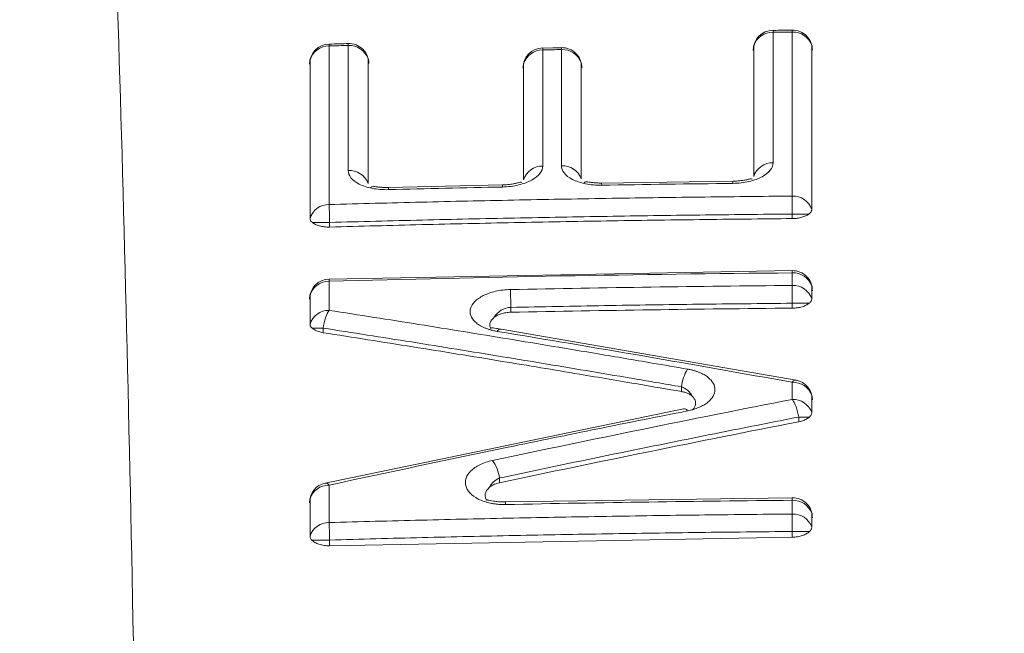
# Model space of a CAD drawing. Units: feet. Extents: x -54.2 to 34.2, y -1.5 to 27.6.
# Drawn here: x 19.2 to 19.2, y 16.4 to 16.4 of the extents above; entities that cross this region are included whole.
import ezdxf
from ezdxf.enums import TextEntityAlignment as Align

# ---------------------------------------------------------------- set-up
doc = ezdxf.new("R2010")
doc.units = ezdxf.units.FT
doc.header["$MEASUREMENT"] = 0
for name, color, linetype, lineweight in [('UGD - DETAIL 1', 251, 'Continuous', 0), ('UGD - DETAIL 3', 7, 'Continuous', 9), ('UGD - TITLEBLOCK', 7, 'Continuous', 9)]:
    doc.layers.add(name, color=color, linetype=linetype, lineweight=lineweight)
doc.styles.add('UGD_Standard', font='arial.ttf')

# ---------------------------------------------------------------- blocks, each defined once
blk = doc.blocks.new('subblock_INSERTATEESIDE')
at = {"layer": 'UGD - DETAIL 1'}
h = blk.add_hatch(dxfattribs=at)
h.set_pattern_fill('ANGULAR', color=256, scale=0.3994230555863643, style=0)
h.set_pattern_definition([(0, (-4.438270628729715, 31.56617086689599), (0.5991345833795464, 0.599134583379546), [0.1797403750138639, -0.4193942083656824]), (0, (-4.078789878701967, 31.62608432523393), (0.5991345833795464, 0.599134583379546), [0.1497836458448866, -0.4493509375346597]), (0, (-4.108746607870973, 31.65604105440292), (0.5991345833795464, 0.599134583379546), [0.1198269166759093, -0.4793076667036371]), (0, (-4.28848698288485, 31.80582470024781), (0.5991345833795464, 0.599134583379546), [0.08987018750693196, -0.08987018750693196, 0.1198269166759093, -0.2995672916897732]), (0, (-4.28848698288485, 31.83578142941678), (0.5991345833795464, 0.599134583379546), [0.1198269166759093, -0.02995672916897732, 0.1497836458448866, -0.2995672916897732]), (0, (-4.558097545405623, 31.95560834609269), (0.5991345833795464, 0.599134583379546), [0.1497836458448866, -0.4493509375346597]), (0, (-3.988919691195065, 31.98556507526166), (0.5991345833795464, 0.599134583379546), [0.1497836458448866, -0.4493509375346597]), (90, (-4.558097545405623, 31.68599778357189), (-0.5991345833795462, 0.599134583379546), [0.08987018750693189, -0.509264395872614]), (90, (-4.468227357898721, 32.13534872110655), (-0.5991345833795462, 0.599134583379546), [0.0599134583379546, -0.5392211250415915]), (90, (-4.438270628729715, 31.56617086689599), (-0.5991345833795462, 0.599134583379546), [0.08987018750693189, -0.509264395872614]), (90, (-4.378357170391752, 32.10539199193758), (-0.5991345833795462, 0.599134583379546), [0.0299567291689773, -0.5691778542105687]), (90, (-4.348400441222806, 31.86573815858576), (-0.5991345833795462, 0.599134583379546), [0.08987018750693189, -0.509264395872614]), (90, (-4.28848698288485, 31.65604105440292), (-0.5991345833795462, 0.599134583379546), [0.1497836458448865, -0.4493509375346594]), (90, (-4.228573524546889, 32.07543526276861), (-0.5991345833795462, 0.599134583379546), [0.08987018750693189, -0.509264395872614]), (90, (-4.168660066208936, 31.83578142941678), (-0.5991345833795462, 0.599134583379546), [0.1198269166759092, -0.4793076667036368]), (90, (-4.138703337039939, 31.83578142941678), (-0.5991345833795462, 0.599134583379546), [0.1198269166759092, -0.4793076667036368]), (90, (-4.078789878701967, 31.56617086689599), (-0.5991345833795462, 0.599134583379546), [0.0599134583379546, -0.5392211250415915]), (90, (-3.988919691195065, 31.65604105440292), (-0.5991345833795462, 0.599134583379546), [0.1497836458448865, -0.4493509375346594]), (45, (-4.498184087067667, 31.62608432523393), (6.65173009317173e-17, 0.5991345833909443), [0.2541912348829397, -0.5931130185753744]), (45, (-4.438270628729715, 31.65604105440292), (6.65173009317173e-17, 0.5991345833909443), [0.1270956174414698, -0.7202086360168443]), (45, (-4.168660066208936, 31.98556507526166), (6.65173009317173e-17, 0.5991345833909443), [0.1694608432264459, -0.677843410231868]), (45, (-4.168660066208936, 32.01552180443064), (6.65173009317173e-17, 0.5991345833909443), [0.1270956174414698, -0.7202086360168443]), (135, (-4.378357170391752, 31.95560834609269), (-0.5991345833909446, 6.651730093171725e-17), [0.04236540552535107, -0.8049388479329629]), (135, (-4.498184087067667, 31.62608432523393), (-0.5991345833909446, 6.651730093171725e-17), [0.08473021191611874, -0.7625740415421952]), (135, (-4.318443712053799, 31.80582470024781), (-0.5991345833909446, 6.651730093171725e-17), [0.08473021191611874, -0.7625740415421952]), (135, (-4.168660066208936, 31.95560834609269), (-0.5991345833909446, 6.651730093171725e-17), [0.08473021191611874, -0.7625740415421952]), (135, (-3.988919691195065, 32.07543526276861), (-0.5991345833909446, 6.651730093171725e-17), [0.1270956174414698, -0.7202086360168443]), (135, (-3.988919691195065, 32.04547853359963), (-0.5991345833909446, 6.651730093171725e-17), [0.08473021191611874, -0.7625740415421952]), (135, (-4.018876420364013, 32.10539199193758), (-0.5991345833909446, 6.651730093171725e-17), [0.08473021191611874, -0.7625740415421952]), (135, (-4.198616795377877, 31.56617086689599), (-0.5991345833909446, 6.651730093171725e-17), [0.1270956174414698, -0.7202086360168443]), (26.56505119999998, (-4.018876420364013, 31.9256516169237), (0.5991345833796027, 2.396924664740562e-10), [0.06698324642183325, -1.272722409386406]), (26.56505119999998, (-4.168660066208936, 31.77586797107882), (0.5991345833796027, 2.396924664740562e-10), [0.06698324642183325, -1.272722409386406]), (26.56505119999998, (-4.378357170391752, 31.95560834609269), (0.5991345833796027, 2.396924664740562e-10), [0.1339664928436665, -1.205739162964573]), (26.56505119999998, (-4.348400441222806, 32.10539199193758), (0.5991345833796027, 2.396924664740562e-10), [0.1339664928436665, -1.205739162964573]), (26.56505119999998, (-4.348400441222806, 31.95560834609269), (0.5991345833796027, 2.396924664740562e-10), [0.1339664928436665, -1.205739162964573]), (26.56505119999998, (-3.988919691195065, 32.07543526276861), (0.5991345833796027, 2.396924664740562e-10), [0.1339664928436665, -1.205739162964573]), (26.56505119999998, (-4.558097545405623, 31.77586797107882), (0.5991345833796027, 2.396924664740562e-10), [0.2009557306113336, -1.138749925196906]), (26.56505119999998, (-4.558097545405623, 31.80582470024781), (0.5991345833796027, 2.396924664740562e-10), [0.2009557306113336, -1.138749925196906]), (26.56505119999998, (-4.558097545405623, 32.04547853359963), (0.5991345833796027, 2.396924664740562e-10), [0.2009557306113336, -1.138749925196906]), (63.43494882, (-4.258530253715843, 32.01552180443064), (3.055505476948899e-11, 0.5991345833796022), [0.06698324642183295, -1.272722409386399]), (63.43494882, (-3.988919691195065, 31.98556507526166), (3.055505476948899e-11, 0.5991345833796022), [0.06698324642183295, -0.8038396844335701, 0.1339664928436659, -0.3349162321091647]), (63.43494882, (-4.048833149533021, 31.9256516169237), (3.055505476948899e-11, 0.5991345833796022), [0.1339664928436659, -1.205739162964568]), (63.43494882, (-4.408313899560765, 31.98556507526166), (3.055505476948899e-11, 0.5991345833796022), [0.1339664928436659, -1.205739162964568]), (63.43494882, (-4.438270628729715, 31.98556507526166), (3.055505476948899e-11, 0.5991345833796022), [0.1339664928436659, -1.205739162964568]), (63.43494882, (-4.228573524546889, 32.04547853359963), (3.055505476948899e-11, 0.5991345833796022), [0.2009557306113327, -1.1387499251969]), (116.5650512, (-4.378357170391752, 31.89569488775474), (-2.396926660259593e-10, 0.5991345833796022), [0.06698324642183293, -1.272722409386399]), (116.5650512, (-3.988919691195065, 31.83578142941678), (-2.396926660259593e-10, 0.5991345833796022), [0.06698324642183293, -1.272722409386399]), (116.5650512, (-4.108746607870973, 31.65604105440292), (-2.396926660259593e-10, 0.5991345833796022), [0.1339664928436659, -1.205739162964567]), (116.5650512, (-4.138703337039939, 31.68599778357189), (-2.396926660259593e-10, 0.5991345833796022), [0.1339664928436659, -1.205739162964567]), (116.5650512, (-4.078789878701967, 32.10539199193758), (-2.396926660259593e-10, 0.5991345833796022), [0.1339664928436659, -1.205739162964567]), (116.5650512, (-4.558097545405623, 31.80582470024781), (-2.396926660259593e-10, 0.5991345833796022), [0.1339664928436659, -1.205739162964567]), (116.5650512, (-4.258530253715843, 31.56617086689599), (-2.396926660259593e-10, 0.5991345833796022), [0.2009557306113327, -1.1387499251969]), (153.43494882, (-4.048833149533021, 31.9256516169237), (-0.5991345833796026, 3.055525432139177e-11), [0.1339664928436665, -1.205739162964573]), (153.43494882, (-4.018876420364013, 31.89569488775474), (-0.5991345833796026, 3.055525432139177e-11), [0.1339664928436665, -1.205739162964573]), (153.43494882, (-4.468227357898721, 31.59612759606496), (-0.5991345833796026, 3.055525432139177e-11), [0.06698324642183325, -1.272722409386406]), (153.43494882, (-4.28848698288485, 31.83578142941678), (-0.5991345833796026, 3.055525432139177e-11), [0.06698324642183325, -1.272722409386406]), (153.43494882, (-4.168660066208936, 32.01552180443064), (-0.5991345833796026, 3.055525432139177e-11), [0.06698324642183325, -1.272722409386406])])
edge = h.paths.add_edge_path()
edge.add_line((10.86182366893358, 16.65368961673822), (6.750010983901384, 16.65368961673822))
edge.add_line((6.750010983901397, 16.65368961673822), (6.750010983901397, 14.5367107443598))
edge.add_arc((7.72287254007033, 14.53671074435981), 0.9728615561689107, 180, 254.3202334183521)
edge.add_arc((7.413935503141615, 15.95543200684909), 2.355829317890593, 271.1190984511813, 294.6492802065387)
edge.add_spline(control_points=[(8.396463977607931, 13.81427120674571), (8.40119333664359, 13.82419309275294), (8.4059568423326, 13.83409437692202), (8.457800623852481, 13.94086186135746), (8.508120770657055, 14.03577367594623), (8.588894195162474, 14.17494955159825), (8.616701301732208, 14.22080927100423), (8.674142183827954, 14.31142736450333), (8.703771031258515, 14.35618872924459), (8.76494003886759, 14.44455912980364), (8.796479499838838, 14.48816857263277), (8.845297445103533, 14.55267307452052), (8.861822450386699, 14.57402242161337), (8.895394809952734, 14.61640616315277), (8.912455449345522, 14.63745613557438), (8.964298908095913, 14.69994024820718), (8.999767552448942, 14.74074208491271), (9.072584257486625, 14.8205743155523), (9.109930167881213, 14.85960673850443), (9.167426137388102, 14.91676306160817), (9.186837176265641, 14.93558355898951), (9.216335260168197, 14.96345467040389), (9.226231561933751, 14.9726850833567), (9.246153578397749, 14.99102392000815), (9.256182890183364, 15.00013545277292), (9.306550159633378, 15.04528711034106), (9.347624471048556, 15.08017762361074), (9.473238930267687, 15.18107774437492), (9.560149016455405, 15.24334997656203), (9.740839665245222, 15.35705931667224), (9.83462137914077, 15.40849460863698), (9.956639489878512, 15.46523284927509), (9.993606463423102, 15.48168413323658), (10.03113709328174, 15.49724646405151), (10.05628512035648, 15.50742009890725), (10.06893409903655, 15.51241025297927), (10.13224467803629, 15.53675285090334), (10.18325397220266, 15.55436123971921), (10.30492783948077, 15.59157973943795), (10.37590856828708, 15.60955515248741), (10.4475864130806, 15.62392608817727)], knot_values=[0.08223979628886624, 0.08223979628886624, 0.08223979628886624, 0.08223979628886624, 0.08861359676619218, 0.08861359676619218, 0.1511135967661917, 0.1511135967661917, 0.1823635967661915, 0.1823635967661915, 0.2136135967661913, 0.2136135967661913, 0.2448635967661911, 0.2448635967661911, 0.2604885967661909, 0.2604885967661909, 0.2761135967661907, 0.2761135967661907, 0.3073635967661904, 0.3073635967661904, 0.3386135967661901, 0.3386135967661901, 0.3542385967661899, 0.3542385967661899, 0.3620510967661899, 0.3620510967661899, 0.3698635967661897, 0.3698635967661897, 0.4011135967661894, 0.4011135967661894, 0.4636135967661883, 0.4636135967661883, 0.5261135967661873, 0.5261135967661873, 0.5417385967661872, 0.5495510967661871, 0.5495510967661871, 0.5573635967661871, 0.5573635967661871, 0.5886135967661873, 0.5886135967661873, 0.6313738004773218, 0.6313738004773218, 0.6313738004773218, 0.6313738004773218], degree=3, periodic=0)
edge.add_arc((-91.05509605738342, 57.05304469647803), 109.6319589232969, 337.7967864842618, 338.3768741400855)
at = {"layer": 'UGD - DETAIL 3'}
for p, q in [((10.82254316639727, 15.55074071314644), (10.82254766412309, 15.55056275964662)), ((10.83198738229697, 15.55095347513304), (10.82254325500736, 15.5507371931871)), ((10.83198730590896, 15.55095738619897), (10.83199097253327, 15.55077904159256)), ((10.84020932592756, 15.55110952666366), (10.84021226228253, 15.55093157316383)), ((10.85107233904832, 15.55125619163604), (10.84020938398245, 15.55110600670432)), ((10.85107428083144, 15.55108175809556), (10.85107230390984, 15.55125932048878)), ((10.85600472026352, 15.54816292959186), (10.85600472026352, 15.54854191188049)), ((10.85737843175541, 15.54854191188049), (10.85600472026352, 15.54854191188049)), ((10.81623281735046, 15.54784378661196), (10.8176713868431, 15.54784378661196)), ((10.8176713868431, 15.54746480432332), (10.8176713868431, 15.54784378661196)), ((10.85599020195902, 15.54385254383021), (10.81762513848848, 15.54315168081552)), ((10.83264662912574, 15.54228381528561), (10.83267664044572, 15.54080895232334)), ((10.85600472026352, 15.54074129088275), (10.85600472026352, 15.54114804173949)), ((10.83267664044572, 15.54080895232334), (10.83267664044572, 15.54040220146661)), ((10.81712883033298, 15.53870910102543), (10.81712883033298, 15.53908769220747)), ((10.85632208493064, 15.53476948431396), (10.83187705051597, 15.53898991555922)), ((10.84681538822494, 15.53383395734346), (10.84681538822494, 15.53422467282988)), ((10.84698847428099, 15.53239664061412), (10.81730091112287, 15.5262472716521)), ((10.85654100379056, 15.53132970182836), (10.85654100379056, 15.53171767956864)), ((10.83174530564901, 15.52666771123959), (10.83174530564901, 15.52627034694108)), ((10.83225159007815, 15.52446773665386), (10.83224707401921, 15.52468558302617)), ((10.85599005223852, 15.52503523232033), (10.83224709235233, 15.52468480081299)), ((10.85600472026352, 15.5217597146038), (10.85600472026352, 15.52223569132751)), ((10.81619033339679, 15.52152857060733), (10.8176713868431, 15.52152857060733)), ((10.85600472026352, 15.5217597146038), (10.8176713868431, 15.52105259388363)), ((10.8176713868431, 15.52105259388363), (10.8176713868431, 15.52152857060733))]:
    blk.add_line(p, q, dxfattribs=at)
at = {"layer": 'UGD - DETAIL 3', "flags": 128}
blk.add_lwpolyline([(10.83687349224114, 15.56232568153823), (10.83617222284226, 15.56231277502066), (10.83532366208934, 15.56229713075694)], dxfattribs=at)
at = {"layer": 'UGD - DETAIL 3'}
for centre, radius, start, end in [((10.85600472087109, 15.56211432529789), 0.001666666666683784, 0, 90.38089547420256), ((10.85442418023835, 15.5621000489521), 0.001666666666681917, 90.42427400069357, 180), ((10.85437179265674, 15.56196573544293), 0.001642437433605034, 88.66783360295923, 162.3350565694468), ((10.8560537406831, 15.56197478758432), 0.001648189652709463, 18.65787385347794, 92.15756892914438), ((10.8176713875374, 15.56096297679424), 0.001666666666683381, 91.4321091867976, 180), ((10.81761366957482, 15.56083494203716), 0.001634356142338992, 89.43124876906272, 163.3748258904537), ((10.81925192817014, 15.56100589962771), 0.001666666666685896, 0, 91.38879043771867), ((10.81929753442484, 15.56086013503973), 0.001654337395386696, 19.67559718088134, 92.9773087271858), ((10.83535493831782, 15.56063587872013), 0.001666666666681917, 90.94698523913014, 180), ((10.83695127937473, 15.56052066057043), 0.00165106364323629, 19.21217578179437, 92.60263381049369), ((10.83690350146271, 15.56066444424936), 0.001666666666681917, 0, 90.9044958978946), ((10.83529973381289, 15.5605031013101), 0.001638589159929349, 89.06080864147862, 162.8264128520661), ((10.83529420739841, 15.55088460620895), 0.001635965417392823, 88.86058335134123, 162.4675279599737), ((10.83695532522129, 15.55090031655026), 0.00165075908163338, 19.60093202076766, 92.73880958396437), ((10.85436620916128, 15.55115165203068), 0.001640219245296637, 88.46804639783085, 161.9376556165903), ((10.81930131797972, 15.55049907356134), 0.001654782332014877, 20.09715020144485, 93.0998551714878), ((10.85606012953978, 15.54838326162609), 0.001646665287806304, 19.18597062832455, 92.37869067277072), ((10.81760711072459, 15.54769820386029), 0.001631950954816193, 89.18982132209239, 162.8525053359787), ((10.85606257325942, 15.54202084068906), 0.001646665593437112, 19.44180103330797, 92.46225249606726), ((10.85600472087109, 15.5421889996464), 0.001666666666683102, 0, 90.37680864913554), ((10.8176713875374, 15.54148883131259), 0.001666666666683545, 91.43700372940042, 180), ((10.81760395635241, 15.54133443619743), 0.001630899981866182, 89.07353054910708, 162.5938263637881), ((10.85606304403455, 15.54097825784178), 0.00164657832603116, 19.48221398788302, 92.47851376303662), ((10.81760293034724, 15.53893018024831), 0.001630650472175846, 89.03540060095108, 162.5000878360072), ((10.83183510192672, 15.53867479206246), 0.0003178871864426264, 82.43931917674647, 152.7049640741772), ((10.85021575730263, 15.53385028144642), 0.003420917826040932, 147.4795875833501, 173.7168615596144), ((10.85606676689919, 15.53295331465513), 0.001645786729335839, 19.78916504590209, 92.60747098821008), ((10.85600472087109, 15.53313443542931), 0.001666666666683102, 0, 79.78735721306292), ((10.85606738649489, 15.53153449735493), 0.001645697246928262, 19.84383548036645, 92.62883422550892), ((10.84702832029545, 15.53208619438602), 0.0003129645980232267, 26.39723468767333, 97.27346645702039), ((10.82828034080498, 15.5261529430768), 0.00350299409531085, 8.450268314517484, 34.18310339262694), ((10.8176713875374, 15.52462308690513), 0.001666666666681917, 102.2197747412014, 180), ((10.81759560391591, 15.52444599185719), 0.001628007060515711, 88.76432532938712, 161.9378358434232), ((10.85607137154023, 15.5231750708069), 0.001645014989375058, 20.18268830439736, 92.76680072292507), ((10.85600472087109, 15.52337035230637), 0.001666666666683102, 0, 90.38610723152682), ((10.85607124260505, 15.52203808579345), 0.001645827737061249, 20.24624679509257, 92.76062005446397), ((10.81759347078989, 15.52134756882006), 0.001626959712844783, 88.68580680493962, 161.8070222406577)]:
    blk.add_arc(centre, radius, start, end, dxfattribs=at)
for points, knots in [([(10.80216133155766, 15.3037512312424), (10.80237543457794, 15.33191230201705), (10.80247792955848, 15.3587024157847), (10.80247739304516, 15.39682327971544), (10.802438505286, 15.41536705227175), (10.80232745292204, 15.43608024933044), (10.80226598771547, 15.44475810605505), (10.8022219510207, 15.45049886806311), (10.80219838479499, 15.45334911024655), (10.80197307274961, 15.47874690313656), (10.8016791961453, 15.49948768268294), (10.80093209099294, 15.53743028612497), (10.80047880914329, 15.55463021898578), (10.79944222848087, 15.58549875430542), (10.79885878524981, 15.59916637896904), (10.79806660299458, 15.61397434791772), (10.79790478956509, 15.61682554111621), (10.79757680652504, 15.62227371962453), (10.79741064416538, 15.62487121753985), (10.79690665154012, 15.63228792991034), (10.79656330826397, 15.6367314311242), (10.79551987405785, 15.64858089226806), (10.79480628770203, 15.65450887757451), (10.79338507824831, 15.66243553628788), (10.79267790557386, 15.66443410809832), (10.79199327753545, 15.66440787231541)], [0, 0, 0, 0, 0.1249999999999828, 0.1249999999999828, 0.1874999999999743, 0.2187499999999718, 0.2343749999999725, 0.2343749999999725, 0.2499999999999732, 0.2499999999999732, 0.3749999999999757, 0.3749999999999757, 0.4999999999999784, 0.4999999999999784, 0.6249999999999809, 0.6249999999999809, 0.6562499999999826, 0.6562499999999826, 0.6874999999999841, 0.6874999999999841, 0.7499999999999873, 0.7499999999999873, 0.8749999999999937, 0.8749999999999937, 1, 1, 1, 1]), ([(10.85599035931831, 15.56377590478514), (10.85575177629366, 15.56377385883782), (10.8552244956512, 15.56376933718999), (10.85469722034398, 15.56376423008968), (10.85440852564733, 15.5637614338412)], [0, 0, 0, 0, 0.4524782543384762, 1, 1, 1, 1]), ([(10.85599063125961, 15.5637555672423), (10.85599052733464, 15.56376641445782), (10.85599025444666, 15.56379489726295), (10.85599114104542, 15.56368799750323), (10.85599168999738, 15.56362180878749)], [0, 0, 0, 0, 0.3808338212663314, 1, 1, 1, 1]), ([(10.85440876397791, 15.56374578957748), (10.8544087031518, 15.56375155228889), (10.85440848549696, 15.5637721730735), (10.85440935238969, 15.56367659595918), (10.85440997701945, 15.56360772895014)], [0, 0, 0, 0, 0.2794613069321311, 1, 1, 1, 1]), ([(10.8192074763203, 15.56266672648734), (10.818968889983, 15.5626603800354), (10.81844160252925, 15.56264635406676), (10.81791433164054, 15.56263171820712), (10.8176256395938, 15.56262370476211)], [0, 0, 0, 0, 0.4524786918474253, 1, 1, 1, 1]), ([(10.81762633014138, 15.56260806049839), (10.81762615297576, 15.56261387235667), (10.81762552229223, 15.562634561717), (10.81762806467629, 15.56253838053628), (10.817629892878, 15.56246921765787)], [0, 0, 0, 0, 0.2809104869783372, 1, 1, 1, 1]), ([(10.81920814853476, 15.56265108222362), (10.8192079757039, 15.56265689408906), (10.81920736045212, 15.56267758345314), (10.81920983090655, 15.56258140224956), (10.81921160738369, 15.5625122393831)], [0, 0, 0, 0, 0.2809107819643369, 1, 1, 1, 1]), ([(10.8353241387505, 15.56228148649322), (10.83532401728542, 15.56228722484288), (10.83532358868113, 15.56230747330641), (10.83532533844609, 15.56221076897022), (10.83532659233327, 15.56214147033292)], [0, 0, 0, 0, 0.2833967944200794, 1, 1, 1, 1]), ([(10.83687395056918, 15.56231003727451), (10.83687383337022, 15.5623157756289), (10.83687341981973, 15.5623360240954), (10.83687510137076, 15.56223931974392), (10.8368763063753, 15.56217002111421)], [0, 0, 0, 0, 0.2833969862925073, 1, 1, 1, 1]), ([(10.81604772652202, 15.54817856507935), (10.8160477219032, 15.54907288933238), (10.81604771265956, 15.55086269910714), (10.81604769906121, 15.55351213418271), (10.81604768566512, 15.55613701921147), (10.81604767247168, 15.5587371708132), (10.81604766385286, 15.5604466100758), (10.81604765954076, 15.5613018623514)], [0, 0, 0, 0, 0.1994881019027467, 0.3992352365767164, 0.5992383319577459, 0.7994942926224052, 1, 1, 1, 1]), ([(10.83199097158361, 15.55077923301916), (10.83245402868057, 15.55078876548927), (10.83291846256542, 15.55084850256565), (10.83374644946376, 15.55104829796237), (10.83411577564492, 15.55118881878635), (10.83500897676346, 15.55168078236824), (10.8353267452905, 15.55210538091606), (10.83532673902716, 15.55252044032853)], [0, 0, 0, 0, 0.2499999999999653, 0.2499999999999653, 0.4999999999999305, 0.4999999999999305, 1, 1, 1, 1]), ([(10.83687644584163, 15.55254916110758), (10.83687644894302, 15.55234104774454), (10.83695196960159, 15.55213871973784), (10.8372606249402, 15.55174908243775), (10.83748512523573, 15.551572275023), (10.83808853583763, 15.551261513173), (10.83845211073653, 15.55113668222423), (10.83928764696856, 15.55096592222441), (10.83973999208612, 15.5509239262458), (10.84021226309633, 15.55093172395096)], [0, 0, 0, 0, 0.25, 0.25, 0.5, 0.5, 0.75, 0.75, 1, 1, 1, 1]), ([(10.85107428086673, 15.5510818441843), (10.85153673471386, 15.55108699172303), (10.85200118504593, 15.55114223529238), (10.85282950408076, 15.55133418569316), (10.85319919401242, 15.551471305227), (10.85409301919777, 15.55195522821979), (10.85441006227222, 15.5523767680292), (10.85441005918621, 15.55279129328006)], [0, 0, 0, 0, 0.2500000000000002, 0.2500000000000002, 0.5000000000000004, 0.5000000000000004, 1, 1, 1, 1]), ([(10.81921183251585, 15.55215126898958), (10.81921183708732, 15.55194339479023), (10.81928719482623, 15.55174174041873), (10.81959565590594, 15.55135472549047), (10.81982021562228, 15.55117969779987), (10.82042390624043, 15.55087397218487), (10.82078803112548, 15.55075216575702), (10.82162356162679, 15.55058877560938), (10.82207611735012, 15.55055080904701), (10.82254766318769, 15.55056272453925)], [0, 0, 0, 0, 0.25, 0.25, 0.5, 0.5, 0.75, 0.75, 1, 1, 1, 1]), ([(10.82254316639727, 15.55074071314644), (10.82241099418319, 15.55074068099621), (10.82214533192432, 15.55074061637519), (10.82179521306758, 15.55077223802173), (10.82150864317513, 15.5508071119044), (10.821185292572, 15.55085199342992), (10.82113409638724, 15.55079375684583), (10.82109778003893, 15.55075244634423)], [0, 0, 0, 0, 0.149570068853429, 0.3006314347546576, 0.4555987446088572, 0.6138254108342629, 1, 1, 1, 1]), ([(10.83359509622453, 15.55115958830756), (10.83356385660234, 15.55116991228816), (10.83351036329501, 15.55118759060268), (10.83329199940487, 15.55112918083829), (10.83300122519634, 15.55106442066311), (10.83256758819018, 15.5509887684492), (10.8321884377787, 15.5509682635051), (10.83198730896448, 15.55095738619898)], [0, 0, 0, 0, 0.2272657798776449, 0.3891595786851633, 0.5699849633422046, 0.7718889079414892, 0.9999999999999999, 0.9999999999999999, 0.9999999999999999, 0.9999999999999999]), ([(10.84020932592756, 15.55110952666366), (10.84007688873859, 15.55111070652919), (10.83981075182134, 15.55111307750805), (10.83945909434614, 15.55114769683682), (10.83917222467137, 15.55118602920198), (10.83884368498384, 15.55123366415057), (10.83878940077532, 15.55117626467128), (10.83875069694442, 15.5511353396988)], [0, 0, 0, 0, 0.1484466984989675, 0.2983085568396366, 0.4524815605847397, 0.6096275202873832, 0.9999999999999999, 0.9999999999999999, 0.9999999999999999, 0.9999999999999999]), ([(10.85266798978191, 15.55144353169409), (10.85263826944555, 15.5514544736597), (10.85258707253624, 15.55147332253186), (10.85237206530687, 15.55141759099226), (10.85208342334985, 15.5513570921178), (10.85165126473444, 15.55128620801321), (10.85127308566454, 15.551268900605), (10.85107229932656, 15.55125971159537)], [0, 0, 0, 0, 0.2244176459434736, 0.3865868045829486, 0.5678832759093927, 0.7705765825816872, 1, 1, 1, 1]), ([(10.81763018624047, 15.54933009179964), (10.82017553557328, 15.54939786367147), (10.82527216490577, 15.54953356532368), (10.83292680812222, 15.54970069425432), (10.84059946049558, 15.54984058712552), (10.84828974237491, 15.54995306779078), (10.85342256784091, 15.55000340149358), (10.85599178567087, 15.55002859585242)], [0, 0, 0, 0, 0.1990889115841675, 0.3986417005604573, 0.5986501007500693, 0.7991057120417504, 1, 1, 1, 1]), ([(10.8559917856708, 15.55002859586068), (10.85599394149423, 15.54989027724087), (10.85599609735012, 15.54967512081801), (10.85600040909438, 15.54915358891676), (10.85600256498273, 15.54884800281962), (10.85600472087109, 15.54854195346083)], [0, 0, 0, 0, 0.5, 0.5, 1, 1, 1, 1]), ([(10.81763018624038, 15.54933009180258), (10.81763382896522, 15.54919869886886), (10.81763979451675, 15.5489835216721), (10.81765462535587, 15.54844857391979), (10.81766332833704, 15.5481346577498), (10.8176713875374, 15.54784396272673)], [0, 0, 0, 0, 0.5, 0.5, 1, 1, 1, 1]), ([(10.85600472087109, 15.54854195346083), (10.85344828803474, 15.54851689305975), (10.8483357276021, 15.54846677524983), (10.84066773642852, 15.54835478406783), (10.83300102271343, 15.54821518593738), (10.82533553602589, 15.54804798280322), (10.82022603893009, 15.5479119676947), (10.8176713875374, 15.54784396272672)], [0, 0, 0, 0, 0.2000419874292757, 0.4000600896909354, 0.6000571977952145, 0.800036203662856, 1, 1, 1, 1]), ([(10.8573784341367, 15.54854172825141), (10.85733912871535, 15.54851441320005), (10.8572615589216, 15.54846050656765), (10.85712206677034, 15.54838830446403), (10.85696790996323, 15.54832441201587), (10.85674115962557, 15.54825136363076), (10.85642167160589, 15.54818122447089), (10.85614351772486, 15.54816896193256), (10.8560047231205, 15.5481628431103)], [0, 0, 0, 0, 0.1286203550372358, 0.2538340531261564, 0.3773639923761334, 0.5010035715697397, 0.751008285053317, 1, 1, 1, 1]), ([(10.85761533624806, 15.5489240538129), (10.85761248558388, 15.54889033753154), (10.85760683825447, 15.54882354364235), (10.85756010493476, 15.54872531983815), (10.85748706340949, 15.54863024861346), (10.85741487329382, 15.54857142197299), (10.8573784341367, 15.54854172825141)], [0, 0, 0, 0, 0.252397714626072, 0.500014364023845, 0.7476239652036, 1, 1, 1, 1]), ([(10.81623283873622, 15.54784313122652), (10.81620434325965, 15.54786923210927), (10.81614776880362, 15.54792105237767), (10.81609090723504, 15.54800427738628), (10.81605441265184, 15.54809021421669), (10.81604996618638, 15.54814897003954), (10.81604772652202, 15.54817856507935)], [0, 0, 0, 0, 0.2518332178389426, 0.4999855775516104, 0.7481450174276126, 1, 1, 1, 1]), ([(10.81767141093438, 15.54746413815454), (10.81759663283994, 15.54746355152187), (10.81744820787242, 15.54746238713093), (10.81723000210686, 15.54747948263114), (10.81701978896579, 15.54751064181448), (10.81676054124173, 15.5475703038023), (10.81646786857581, 15.54767390225054), (10.81631213003974, 15.54778603896061), (10.81623283873622, 15.54784313122652)], [0, 0, 0, 0, 0.1253255539360785, 0.2487552191601816, 0.3730477026680704, 0.5009057344381653, 0.7458956794459098, 1, 1, 1, 1]), ([(10.8560047231205, 15.5481628431103), (10.85343730354733, 15.54813759815234), (10.84830809752961, 15.54808716362591), (10.84062330007754, 15.54797455402789), (10.83295626263928, 15.54783458961226), (10.82530742962408, 15.54766746362363), (10.82021474420649, 15.54753185988908), (10.81767141093438, 15.54746413815455)], [0, 0, 0, 0, 0.2009018117331594, 0.4013628284513963, 0.6013729385478539, 0.8009220312227263, 1, 1, 1, 1]), ([(10.85599046778928, 15.54383337960715), (10.85599038478824, 15.54384155696652), (10.85599018284194, 15.54386145295253), (10.85599121979289, 15.54373843996204), (10.85599183055131, 15.54366598598534)], [0, 0, 0, 0, 0.4110054847938108, 1, 1, 1, 1]), ([(10.81762595736791, 15.54313290769906), (10.81762579464902, 15.54313768506588), (10.81762531128964, 15.54315187631994), (10.81762832655822, 15.5430396014476), (10.81763032676188, 15.54296512297065)], [0, 0, 0, 0, 0.3366416242688673, 1, 1, 1, 1]), ([(10.85599183798263, 15.54262328714103), (10.85599398508795, 15.54248284346944), (10.85599613222533, 15.54226824218683), (10.85600042653218, 15.54175141882574), (10.85600257370163, 15.54144993786642), (10.85600472087109, 15.54114802393722)], [0, 0, 0, 0, 0.5, 0.5, 1, 1, 1, 1]), ([(10.83155260910438, 15.5388203736179), (10.83145696153889, 15.53883767829113), (10.83126551908175, 15.53887231429203), (10.83099432930474, 15.53894157202039), (10.83073611565569, 15.53902330102782), (10.83041863552563, 15.53914730332569), (10.8300683988325, 15.53932712671524), (10.82962895901636, 15.53965532741732), (10.82930627807036, 15.54012552287717), (10.82928585051854, 15.54072024090352), (10.82958417300085, 15.54120358348542), (10.82999639744711, 15.54155243355527), (10.83039554815285, 15.54178874084102), (10.83087083927371, 15.54198955900722), (10.83141937901637, 15.54214525420123), (10.83201717368326, 15.54225312322759), (10.83243715227052, 15.5422736551101), (10.83264663049675, 15.54228389606633)], [0, 0, 0, 0, 0.03094383295360872, 0.06193532875985444, 0.0932817751740506, 0.125280219588164, 0.1871419973712039, 0.2499958356456738, 0.3745909979233703, 0.4993819346121933, 0.6243070546536146, 0.6876476260993982, 0.749456076889405, 0.8127168230609879, 0.8747240354384922, 0.9375144646866288, 1, 1, 1, 1]), ([(10.85600472087109, 15.54114802393722), (10.8534122647812, 15.54112237229725), (10.84822765066337, 15.54107107196654), (10.84045154612802, 15.54095802903939), (10.83526818909314, 15.54085860101189), (10.83267664018866, 15.5408088894844)], [0, 0, 0, 0, 0.3333699986480458, 0.6667016688092756, 1, 1, 1, 1]), ([(10.85739633450763, 15.54114802393725), (10.85724529675841, 15.54114802393725), (10.85703667450806, 15.54114802393725), (10.85655338205146, 15.54114802393725), (10.8562791861386, 15.54114802393725), (10.85600472087109, 15.54114802393725)], [0, 0, 0, 0, 0.5, 0.5, 1, 1, 1, 1]), ([(10.85739633630582, 15.54114780110797), (10.85735734830871, 15.54111859706024), (10.85728046001119, 15.54106100370647), (10.85714081438116, 15.54098365511531), (10.85698569302987, 15.54091512311025), (10.85675632178104, 15.54083656080823), (10.85643120800223, 15.5407607848136), (10.85614660603894, 15.54074763092996), (10.85600472310867, 15.54074107330985)], [0, 0, 0, 0, 0.128894997209323, 0.2541940501644075, 0.3776671646548573, 0.5011629558554052, 0.7513142188712719, 1, 1, 1, 1]), ([(10.85761534907283, 15.54152715700972), (10.85761270881773, 15.54149385109773), (10.85760747440428, 15.54142782076845), (10.85756427943423, 15.54133057473699), (10.857496840788, 15.5412361948971), (10.85743003324871, 15.54117743760178), (10.85739633630582, 15.54114780110798)], [0, 0, 0, 0, 0.2522091476305428, 0.5000149242115267, 0.7478133647210257, 1, 1, 1, 1]), ([(10.81763038411366, 15.54056052938139), (10.81752780238456, 15.54043077816243), (10.81741902326388, 15.54021773014033), (10.81723843165977, 15.53968747562839), (10.81716861009334, 15.53937611488499), (10.81712883296392, 15.5390878708853)], [0, 0, 0, 0, 0.5, 0.5, 1, 1, 1, 1]), ([(10.81763038412241, 15.54056052933665), (10.82010953583055, 15.5401739608332), (10.8250646841448, 15.53940131579422), (10.83248819457359, 15.53819405904746), (10.83893059248407, 15.53712201177341), (10.84387738160566, 15.53628143923624), (10.84635224085308, 15.53585729924662), (10.84733123963954, 15.53568951898373)], [0, 0, 0, 0, 0.2501590426993998, 0.4999997195221358, 0.7499997893924135, 0.9011055262818127, 1, 1, 1, 1]), ([(10.83267665597085, 15.54040135224058), (10.83260735052954, 15.54039859962633), (10.83246942684025, 15.5403931216912), (10.83226658900703, 15.5403682073015), (10.83207010346244, 15.54033105190222), (10.83182588335139, 15.54026604390848), (10.83154649769534, 15.54015941827854), (10.83138712150115, 15.5400494745385), (10.83130579633459, 15.53999337335591)], [0, 0, 0, 0, 0.1245028585178139, 0.2477712175106914, 0.3721601666055707, 0.4999629818699085, 0.744845244973061, 0.9999999999999999, 0.9999999999999999, 0.9999999999999999, 0.9999999999999999]), ([(10.83130618128043, 15.53999416627077), (10.83145056635384, 15.54022142769178), (10.83164749480283, 15.54042046027866), (10.83212134573188, 15.54071016131158), (10.8323981948967, 15.54079759093056), (10.83267664018866, 15.54080888948438)], [0, 0, 0, 0, 0.5, 0.5, 1, 1, 1, 1]), ([(10.81621650733074, 15.53908705223133), (10.81619052640777, 15.53911310260419), (10.81613890964647, 15.53916485734282), (10.81608713881942, 15.53924743498276), (10.81605387912874, 15.53933244081981), (10.81604981652354, 15.53939042871366), (10.81604777158344, 15.53941961731637)], [0, 0, 0, 0, 0.2516643210696049, 0.4999859783837474, 0.7483145246787121, 1, 1, 1, 1]), ([(10.83105216698954, 15.53905327482728), (10.8310369815513, 15.53907325085789), (10.83091690752746, 15.53923120496749), (10.83091471810528, 15.53956843314775), (10.83117407872019, 15.53985057238362), (10.83130618155514, 15.53999427729009)], [0, 0, 0, 0, 0.06632469882465132, 0.524441464453795, 1, 1, 1, 1]), ([(10.81712885607216, 15.53870817404558), (10.81706426243751, 15.53871960601293), (10.81693477624303, 15.53874252285227), (10.81675526145435, 15.53879269989893), (10.81656518428265, 15.53886279926819), (10.81637334312276, 15.53895884829181), (10.81626931628413, 15.53904388405026), (10.81621650733074, 15.53908705223133)], [0, 0, 0, 0, 0.1647028530372874, 0.3301679147441762, 0.4993098817083935, 0.7458259669234498, 1, 1, 1, 1]), ([(10.84681538943846, 15.53422483827681), (10.84610849650868, 15.53434542193997), (10.84487143531827, 15.5345564431054), (10.84239889582408, 15.53497836008956), (10.83816017331413, 15.53569759607057), (10.83194109037219, 15.53673115984441), (10.82452018319956, 15.5379354390528), (10.81956793129039, 15.53870757574781), (10.81712883297144, 15.53908787088411)], [0, 0, 0, 0, 0.07142884519457937, 0.1250003339169357, 0.2500002241913579, 0.500000328961145, 0.7537386264927181, 1, 1, 1, 1]), ([(10.84681539584301, 15.53383330591573), (10.84564839888048, 15.53403334172748), (10.84283244500351, 15.5345160264625), (10.83788819584505, 15.53535525584602), (10.83163625743468, 15.53639604679072), (10.82455661940592, 15.53754634780482), (10.81960478592468, 15.53832089726471), (10.81712885607216, 15.53870817404557)], [0, 0, 0, 0, 0.1179356642129294, 0.2845777680119258, 0.5000004161491882, 0.7499988841311042, 1, 1, 1, 1]), ([(10.8318477327991, 15.5389961732647), (10.83172227168082, 15.53901944425585), (10.83130040714176, 15.53909769324715), (10.8310987374346, 15.53914208929727), (10.83107371169234, 15.53908807773407), (10.83107081482967, 15.53908182560857)], [0, 0, 0, 0, 0.2723470590772205, 0.9157703048944118, 1, 1, 1, 1]), ([(10.84733123963954, 15.53568951898373), (10.84741771909898, 15.5356734298291), (10.847590950723, 15.53564120078413), (10.84783819678957, 15.53557841038496), (10.84807559278926, 15.53550513861017), (10.84837068218235, 15.5353948045425), (10.84870262620228, 15.5352356529857), (10.84913785515046, 15.53494490084278), (10.84950409744373, 15.53452593607825), (10.84964494441464, 15.53398452200133), (10.84949294120011, 15.5334395393573), (10.84911801936729, 15.53301243097636), (10.84867912396554, 15.53271060374652), (10.84827978136311, 15.532510870254), (10.84782531608658, 15.53234160501554), (10.84748000910124, 15.53226384909329), (10.847308652783, 15.53222526322875)], [0, 0, 0, 0, 0.03099412668225231, 0.06208599053124708, 0.09352757200729978, 0.1255626114738775, 0.1875209687213135, 0.2503785169495931, 0.3751228933777067, 0.4999094835271244, 0.6245328492775947, 0.7495806190765788, 0.8128542942008239, 0.87493641527554, 0.937938019403886, 1, 1, 1, 1]), ([(10.85631922038039, 15.53475618668979), (10.85628705497879, 15.53476664453976), (10.8561868025217, 15.5347992393498), (10.85607072765607, 15.53467903494981), (10.85599189471724, 15.53459739741303)], [0, 0, 0, 0, 0.3208440224920621, 1, 1, 1, 1]), ([(10.84681538943845, 15.53422483827679), (10.84686878164398, 15.53420464939897), (10.84697518460494, 15.5341644158788), (10.84716745689827, 15.53405942789238), (10.84741522111583, 15.5338709791638), (10.84760520174761, 15.53364506594054), (10.84769742488507, 15.53348359285103), (10.84772141745955, 15.53344158435694)], [0, 0, 0, 0, 0.1258910058215171, 0.2508826081989411, 0.5016367171571222, 0.8703468727210022, 1, 1, 1, 1]), ([(10.84772147685864, 15.5334411284102), (10.84768707904441, 15.53347055696193), (10.84761886739817, 15.53352891444786), (10.84749182282111, 15.53360827674295), (10.84732368882274, 15.53369195385738), (10.84710340236073, 15.5337744260968), (10.84691098857908, 15.53381376301429), (10.84681539584301, 15.53383330591573)], [0, 0, 0, 0, 0.1688137982549111, 0.3347615929927777, 0.4999895855555496, 0.7515907479612826, 1, 1, 1, 1]), ([(10.84772141720287, 15.53344167743066), (10.84783442318929, 15.53329658713724), (10.8480598704812, 15.53300713155375), (10.84795806534575, 15.53261721990743), (10.84781072288238, 15.53238224909951), (10.84771154663236, 15.53230873868433), (10.84770244547759, 15.53230199281861)], [0, 0, 0, 0, 0.3901839067307408, 0.7784180989869581, 0.9796659868216712, 1, 1, 1, 1]), ([(10.85599190524928, 15.53317836365427), (10.85602052073529, 15.53314046286343), (10.85607457065809, 15.53306887453469), (10.85614937513862, 15.5329382041616), (10.85621342018189, 15.5328098827644), (10.85626681102016, 15.53268930329224), (10.85634970172026, 15.53248049547566), (10.85645184667053, 15.53216073010508), (10.85651225477433, 15.53186050019963), (10.85654100440372, 15.53171761376601)], [0, 0, 0, 0, 0.1288585126020034, 0.2433924294409949, 0.3435056421170387, 0.4292243056464755, 0.5006530492320798, 0.7623491076763846, 1, 1, 1, 1]), ([(10.81763071469921, 15.52607349259089), (10.82256811178169, 15.52714556134235), (10.82750995984329, 15.52819432141393), (10.83492940285439, 15.52973252362185), (10.83740361265379, 15.5302394243537), (10.84235415548004, 15.53124156414786), (10.84482822077895, 15.53173961739656), (10.84730865272676, 15.53222526751378)], [0, 0, 0, 0, 0.4999999999999998, 0.4999999999999998, 0.7499999999999999, 0.7499999999999999, 1, 1, 1, 1]), ([(10.85761536555606, 15.5320929635311), (10.85761295802946, 15.532060149987), (10.85760818110459, 15.5319950425713), (10.85756888095754, 15.5318989980553), (10.85750759539336, 15.53180551097281), (10.8574467289581, 15.53174692200761), (10.85741605378635, 15.53171739462421)], [0, 0, 0, 0, 0.2520033761882053, 0.5000157408815363, 0.7480203505690252, 1, 1, 1, 1]), ([(10.85654100440372, 15.53171761376601), (10.85447176551456, 15.53131075775024), (10.85033356761062, 15.53049710074791), (10.84413229444147, 15.52924509515397), (10.83793561624604, 15.52797218965323), (10.83380866949229, 15.52710259779779), (10.83174530666342, 15.52666782516371)], [0, 0, 0, 0, 0.250047212203211, 0.5000606043360379, 0.7500436939810061, 1, 1, 1, 1]), ([(10.85741605378635, 15.53171739462421), (10.85737265913035, 15.53168197787263), (10.85728778911605, 15.53161271081327), (10.85713004547549, 15.53152094191675), (10.85695361172397, 15.53144252792645), (10.8567575356745, 15.53137684288213), (10.85661349368895, 15.53134521742308), (10.85654100644451, 15.53132930232463)], [0, 0, 0, 0, 0.2109697468505235, 0.4126085348318086, 0.6086237815036566, 0.8030450391818571, 1, 1, 1, 1]), ([(10.83225159026477, 15.52446772213782), (10.83214505416613, 15.52446722166003), (10.8319329624301, 15.52446622531041), (10.83161835354933, 15.52448625728332), (10.83131018258786, 15.52452223978609), (10.83091647329519, 15.52459180385577), (10.83045378151735, 15.52471635861556), (10.82981712347455, 15.52498313590138), (10.82922545937801, 15.52541852547112), (10.82888764757611, 15.52602343128454), (10.82891523640688, 15.52665562412779), (10.82924596699467, 15.52716423266454), (10.82968724493942, 15.52752806422488), (10.83010943437256, 15.52777137145663), (10.83060283264491, 15.52797939650613), (10.83098791656224, 15.52807423896194), (10.83117817920444, 15.52812109881617)], [0, 0, 0, 0, 0.03146559039158364, 0.06264160014167985, 0.09389976957269273, 0.1256089315964705, 0.1873047894234472, 0.2506035473362251, 0.3749437583278211, 0.4994635028883932, 0.6244934851585159, 0.7493122858494441, 0.8124917970179794, 0.874656116395814, 0.9380699701960563, 1, 1, 1, 1]), ([(10.81732215921074, 15.5262359295609), (10.81735061801979, 15.52624435536976), (10.81744217420059, 15.52627146243804), (10.81755378999187, 15.52615433827249), (10.81763071175743, 15.52607362032479)], [0, 0, 0, 0, 0.3108343839391111, 1, 1, 1, 1]), ([(10.83174532276047, 15.52626955746184), (10.83167410287687, 15.52625272992805), (10.83153245155445, 15.52621926115088), (10.83133941351294, 15.52615121105544), (10.83116516943253, 15.52607071946213), (10.83100882078669, 15.52597714950283), (10.83092410061, 15.52590686443031), (10.83088079856399, 15.52587094043247)], [0, 0, 0, 0, 0.1965820246200054, 0.3909877739284877, 0.5871751897180658, 0.788997619813943, 1, 1, 1, 1]), ([(10.83068872507693, 15.52481543041505), (10.83068778124813, 15.52481634265726), (10.83060347788512, 15.52489782468613), (10.83056511289323, 15.52507881111555), (10.83054474109354, 15.52534908614139), (10.83064583545093, 15.52562255325337), (10.83080305599117, 15.52578931840553), (10.83088082563555, 15.5258718093228)], [0, 0, 0, 0, 0.002775728552668814, 0.2479297638949271, 0.5007127147214893, 0.7530259432900694, 1, 1, 1, 1]), ([(10.83224705874161, 15.52468636523936), (10.83203892512581, 15.52468973081812), (10.83164507355556, 15.52469609950815), (10.8311199509016, 15.52476946217853), (10.83077043981219, 15.52485435656423), (10.83073550883261, 15.52484522685537), (10.83072176441748, 15.52484163455679)], [0, 0, 0, 0, 0.2241825381207144, 0.4242209713443686, 0.773446204879014, 1, 1, 1, 1]), ([(10.85599030737447, 15.52501802363024), (10.85599025394264, 15.5250227727893), (10.85599012907147, 15.52503387166069), (10.85599129688375, 15.52489666479983), (10.8559919649942, 15.52481816816121)], [0, 0, 0, 0, 0.4278956742204344, 1, 1, 1, 1]), ([(10.81763078602628, 15.52297428218669), (10.82017675593452, 15.523042953812), (10.82527430121636, 15.52318044825704), (10.83292985004052, 15.52334976748738), (10.84060243250556, 15.52349147342055), (10.84829165348015, 15.52360539728115), (10.85342344312108, 15.5236563769306), (10.85599197351118, 15.52368189293732)], [0, 0, 0, 0, 0.1991404911450087, 0.3987194301763577, 0.5987281900903046, 0.7991580110328527, 1, 1, 1, 1]), ([(10.85599197351108, 15.52368189294913), (10.85599409802965, 15.52353685496763), (10.8559962225793, 15.52332399442343), (10.85600047170966, 15.52281903452553), (10.85600259629038, 15.52252756789963), (10.85600472087109, 15.52223573557686)], [0, 0, 0, 0, 0.5, 0.5, 1, 1, 1, 1]), ([(10.81763078602618, 15.52297428218988), (10.81763467360027, 15.52283586239884), (10.81764066697177, 15.52262246421962), (10.81765517914911, 15.52210574800764), (10.81766356604508, 15.52180712671777), (10.8176713875374, 15.52152863701984)], [0, 0, 0, 0, 0.5, 0.5, 1, 1, 1, 1]), ([(10.85600472087109, 15.52223573557687), (10.85344829922658, 15.52221034790448), (10.84833575207925, 15.52215957550067), (10.84066777747138, 15.52204612259176), (10.83300106252407, 15.52190470283684), (10.82533555548747, 15.5217353180591), (10.82022604941786, 15.52159752906082), (10.8176713875374, 15.52152863701986)], [0, 0, 0, 0, 0.200040411798502, 0.4000576504606781, 0.6000546827871268, 0.8000344764777573, 1, 1, 1, 1]), ([(10.8574330554752, 15.52223573557687), (10.85728570096869, 15.52223573557687), (10.857074093539, 15.52223573557687), (10.85657629112379, 15.52223573557687), (10.85629067114729, 15.52223573557687), (10.85600472087109, 15.52223573557687)], [0, 0, 0, 0, 0.5, 0.5, 1, 1, 1, 1]), ([(10.85743305722063, 15.52223552081034), (10.85739523346583, 15.52220176983596), (10.85732068622113, 15.52213524967793), (10.85718156859964, 15.52204531820799), (10.8570247339616, 15.52196524883384), (10.85678995160289, 15.52187279982861), (10.85645267346233, 15.52178257580433), (10.85615349885093, 15.52176714395945), (10.85600472305516, 15.52175946989583)], [0, 0, 0, 0, 0.1290895019390512, 0.2544238863429008, 0.3778852338856525, 0.5014412608038037, 0.752072968965326, 1, 1, 1, 1]), ([(10.85761538227479, 15.52260728270992), (10.85761317622422, 15.52257493664215), (10.85760879599489, 15.52251071182476), (10.8575728525073, 15.52241583499884), (10.85751685799447, 15.52232325491549), (10.85746112538282, 15.52226490639928), (10.85743305722063, 15.52223552081034)], [0, 0, 0, 0, 0.2518272783090361, 0.5000162949269329, 0.7481972707168963, 1, 1, 1, 1]), ([(10.81619035554854, 15.521527853791), (10.81616197443507, 15.52156243630463), (10.81610549477252, 15.52163125702592), (10.816057358839, 15.52174165203187), (10.81605103882335, 15.52181686498371), (10.81604786289536, 15.52185466092168)], [0, 0, 0, 0, 0.3344353999534529, 0.665541137119195, 1, 1, 1, 1]), ([(10.81767140990344, 15.52105165635625), (10.81759209965841, 15.52105130640084), (10.81743473490029, 15.52105061203091), (10.81720397786655, 15.52107345972303), (10.81698284809372, 15.52111414718667), (10.81671383764315, 15.52119058890433), (10.81641563719498, 15.52132116550245), (10.81626656851394, 15.5214579309738), (10.81619035554854, 15.521527853791)], [0, 0, 0, 0, 0.1249479629355054, 0.247917604559717, 0.3721580738646325, 0.5008221437575036, 0.7447899557528892, 1, 1, 1, 1])]:
    blk.add_open_spline(points, degree=3, knots=knots, dxfattribs=at)
for points in [[(10.8544099768341, 15.56360756855737), (10.85493721292085, 15.56361253601207), (10.85546445084578, 15.5636172983131), (10.85599169060852, 15.56362185547786)], [(10.85441005918621, 15.55279129328004), (10.85441003094452, 15.55648154088182), (10.85441000350109, 15.56008696619896), (10.85440997683411, 15.56360756855737)], [(10.85599169060852, 15.56362185547786), (10.85599172117244, 15.55922300279962), (10.85599175284675, 15.55469191562895), (10.8559917856708, 15.55002859586065)], [(10.81762989283225, 15.56246928860351), (10.81815712565112, 15.56248381237327), (10.81868436404332, 15.56249813058305), (10.81921160800829, 15.56251224324385)], [(10.81763018624039, 15.54933009180256), (10.81763008505909, 15.55383303980964), (10.81762998729594, 15.55821277315621), (10.81762989283225, 15.56246928860354)], [(10.81921160800829, 15.56251224324385), (10.81921168080452, 15.55913621072428), (10.81921175562328, 15.55568255220831), (10.81921183251585, 15.55215126898956)], [(10.8353265924801, 15.56214136012014), (10.83584315977749, 15.5621510862497), (10.8363597307019, 15.56216061513816), (10.83687630525279, 15.56216994680279)], [(10.83687630525279, 15.56216994680278), (10.8368763509332, 15.55902971937086), (10.83687639778509, 15.55582279060132), (10.83687644584163, 15.55254916110756)], [(10.85280682444766, 15.55166003337645), (10.85280574142124, 15.55534640991942), (10.85280573470555, 15.55894804371753), (10.85280680373017, 15.56246362385413)], [(10.85761531292734, 15.56250187479542), (10.8576140289133, 15.55810941806546), (10.85761403645908, 15.5535826144704), (10.85761533624806, 15.5489240538129)], [(10.82085530531905, 15.56141638784785), (10.82085281785866, 15.55804482211759), (10.82085283753394, 15.55459457535636), (10.82085536563321, 15.55106679818029)], [(10.83532673902716, 15.55252044032852), (10.83532668893367, 15.55579411526293), (10.83532664009613, 15.55900108874017), (10.8353265924801, 15.56214136012015)], [(10.83373425251259, 15.55137670345815), (10.83373261275842, 15.55464681680176), (10.83373260137263, 15.55785027374974), (10.83373421763091, 15.56098615415344)], [(10.83851040155995, 15.56106340182965), (10.83850898143115, 15.55792733364068), (10.83850899338043, 15.55472367914187), (10.83851043803853, 15.55145335871857)], [(10.82254766318769, 15.55056272453925), (10.82569526410116, 15.55064226132659), (10.82884303360163, 15.55071443003851), (10.83199097158361, 15.55077923301915)], [(10.84021226309633, 15.55093172395098), (10.84383280169338, 15.55099150303323), (10.84745347433022, 15.55104154161765), (10.85107428086673, 15.5510818441843)], [(10.81763032969584, 15.54296518349622), (10.83041527464926, 15.54332073621956), (10.84320244393157, 15.54355423764814), (10.85599183059512, 15.54366586490287)], [(10.85599183059512, 15.54366586490287), (10.85599183305153, 15.54331902516516), (10.85599183551402, 15.54297149924453), (10.85599183798263, 15.54262328714104)], [(10.81763038412119, 15.54056052938021), (10.81763036587642, 15.54136570830394), (10.81763034773442, 15.54216725967935), (10.81763032969584, 15.54296518349621)], [(10.83264663049675, 15.54228389606633), (10.84043136638468, 15.54244340019637), (10.84821380533873, 15.54255648103347), (10.85599183484546, 15.54262328711007)], [(10.85761534726205, 15.54256855042313), (10.8576153409747, 15.5422221052888), (10.85761534157842, 15.54187497378087), (10.85761534907283, 15.54152715700972)], [(10.81604777158344, 15.53941961731637), (10.81604763549453, 15.54022381760709), (10.81604763136054, 15.54102440324704), (10.81604775919755, 15.54182136066264)], [(10.85600472310867, 15.54074107330985), (10.84823207680598, 15.54067411012691), (10.84045529783158, 15.54056086983874), (10.83267665597085, 15.54040135224058)], [(10.81621648395418, 15.53908787088413), (10.8164164373098, 15.53908787088413), (10.8167412707558, 15.53908787088413), (10.81712883297144, 15.53908787088413)], [(10.83155260894328, 15.538820381317), (10.83970890682976, 15.53747666108665), (10.84785533633508, 15.53606899132944), (10.85599189510366, 15.53459736579272)], [(10.85599189510366, 15.53459736579274), (10.85599189847468, 15.53412554184027), (10.8559919018566, 15.53365254112738), (10.85599190524928, 15.53317836365427)], [(10.83117817920444, 15.52812109881617), (10.83943259342829, 15.52987212326039), (10.84770489968706, 15.53155793170119), (10.85599190212704, 15.53317836303625)], [(10.85761536307048, 15.53351035351151), (10.85761535186182, 15.53303906098985), (10.85761535269093, 15.53256659676164), (10.85761536555606, 15.5320929635311)], [(10.85654100644451, 15.53132930232462), (10.84825966020269, 15.52970797370772), (10.83999330304241, 15.52802127280764), (10.83174532276047, 15.52626955746184)], [(10.85741605201182, 15.53171761376601), (10.85721441565045, 15.53171761376601), (10.85689992158696, 15.53171761376601), (10.85654100440372, 15.53171761376601)], [(10.8308808264424, 15.5258717177167), (10.83107468801829, 15.52621786557556), (10.83137557016881, 15.52651114451272), (10.83174530666342, 15.52666782516371)], [(10.81763078602619, 15.52297428218989), (10.81763076209321, 15.52401259544035), (10.81763073831795, 15.52504566558061), (10.81763071469921, 15.5260734925909)], [(10.81604786289536, 15.52185466092168), (10.81604766009496, 15.52289166080779), (10.81604765466964, 15.5239234892316), (10.81604784670708, 15.524950118947)], [(10.83225159011262, 15.52446772947984), (10.84016435515797, 15.52463170771089), (10.84807781404242, 15.52474853485817), (10.85599196530924, 15.52481825584202)], [(10.85599196530924, 15.52481825584202), (10.85599196803664, 15.52444016816073), (10.85599197077052, 15.52406138052973), (10.85599197351108, 15.52368189294913)], [(10.85761538026641, 15.52374235440111), (10.85761537363762, 15.52336468976711), (10.8576153743075, 15.5229863320901), (10.85761538227479, 15.52260728270992)]]:
    blk.add_open_spline(points, degree=3, dxfattribs=at)
blk = doc.blocks.new('detail_INSERTASIDE')
at = {"xscale": 0.25, "yscale": 0.25, "zscale": 0.25}
blk.add_blockref('subblock_INSERTATEESIDE', (-7.125000484239753, -5.249999988669509), dxfattribs=at)
blk = doc.blocks.new('2436_detail_INSERTASIDE')
blk.add_blockref('detail_INSERTASIDE', (0, 0.1250000000000009))
at = {"layer": 'UGD - TITLEBLOCK', "style": 'UGD_Standard'}
blk.add_attdef('NUM', text='', height=0.25, dxfattribs=at).set_placement((-7.375, -5.374999999999995), align=Align.MIDDLE_CENTER)

msp = doc.modelspace()

# ---------------------------------------------------------------- block references
msp.add_blockref('2436_detail_INSERTASIDE', (23.62500000000001, 17.625))

doc.saveas('drawing.dxf')
